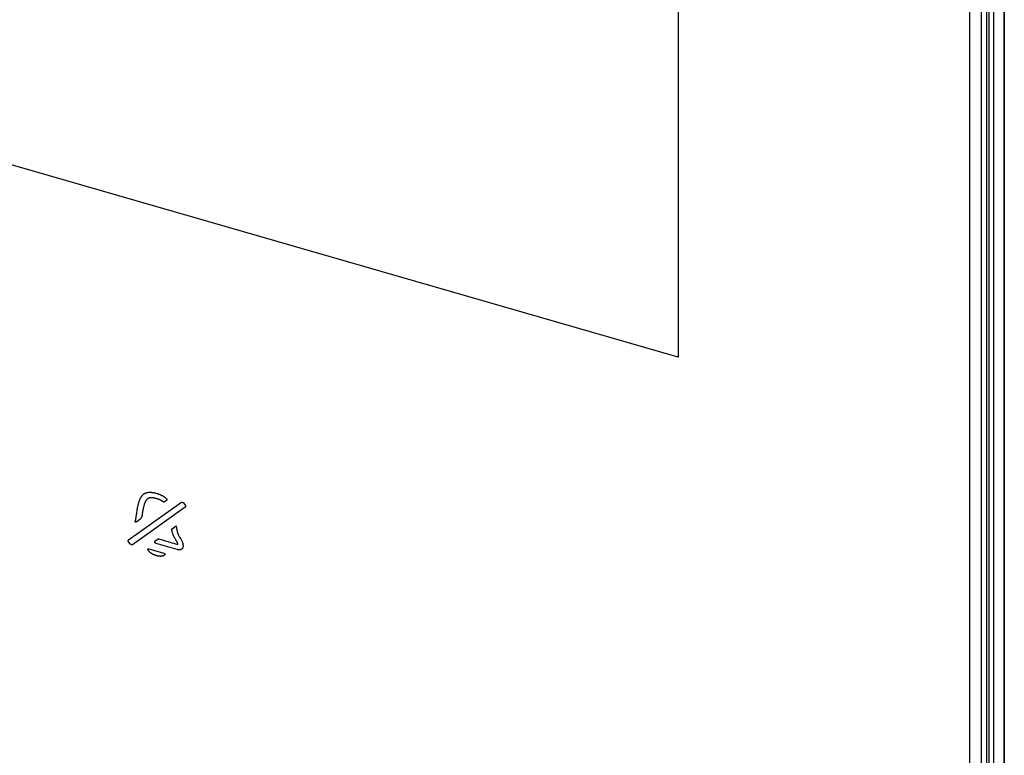
# Model space of a CAD drawing. Units: millimetres. Extents: x -71 to 59, y -84 to 90.
# Drawn here: x 1 to 59, y -40 to 3 of the extents above; entities that cross this region are included whole.
import ezdxf

# ---------------------------------------------------------------- set-up
doc = ezdxf.new("R2010")
doc.units = ezdxf.units.MM
doc.header["$LTSCALE"] = 16.335
doc.layers.get('0').update_dxf_attribs({"linetype": 'CONTINUOUS'})
for name, color, linetype in [('ASSI', 7, 'CONTINUOUS'), ('RACCORDO', 7, 'CONTINUOUS'), ('SMUSSO', 7, 'CONTINUOUS')]:
    doc.layers.add(name, color=color, linetype=linetype)

msp = doc.modelspace()

# ---------------------------------------------------------------- linework, layer by layer
at = {"color": 7, "linetype": 'CONTINUOUS'}
for p, q in [((57.847, -58.274), (57.847, 50.449)), ((58.098, 50.576), (58.098, -58.097)), ((39.551, 39.289), (39.551, -16.829)), ((39.551, -16.829), (-53.98, 10.171)), ((8.834, -24.823), (8.906, -24.844)), ((7.235, -27.574), (10.349, -25.359)), ((8.903, -25.155), (8.831, -25.134)), ((9.463, -25.261), (9.349, -25.342)), ((10.459, -25.39), (10.57, -25.533)), ((10.57, -25.643), (7.456, -27.858)), ((7.686, -26.191), (7.715, -26.002)), ((7.895, -26.376), (7.715, -26.503)), ((9.796, -26.923), (10.038, -26.752)), ((10.038, -26.752), (10.055, -26.875)), ((7.347, -27.826), (7.235, -27.683)), ((10.089, -28.143), (8.848, -27.785)), ((9.005, -27.518), (10.129, -27.843))]:
    msp.add_line(p, q, dxfattribs=at)
for points in [[(7.715, -26.002), (7.725, -25.937), (7.735, -25.872), (7.746, -25.807), (7.757, -25.742), (7.768, -25.677), (7.776, -25.637), (7.784, -25.597), (7.792, -25.557), (7.801, -25.517), (7.811, -25.478), (7.821, -25.438), (7.832, -25.399), (7.843, -25.36), (7.854, -25.325), (7.865, -25.29), (7.877, -25.256), (7.891, -25.221), (7.901, -25.195), (7.913, -25.168), (7.925, -25.142), (7.938, -25.117), (7.951, -25.091), (7.962, -25.071), (7.974, -25.051), (7.987, -25.032), (8, -25.013), (8.013, -24.994), (8.028, -24.976), (8.04, -24.961), (8.053, -24.946), (8.066, -24.932), (8.08, -24.918), (8.094, -24.905), (8.109, -24.892), (8.124, -24.88)], [(8.124, -24.88), (8.135, -24.871), (8.147, -24.863), (8.159, -24.855), (8.172, -24.847), (8.184, -24.84), (8.197, -24.834), (8.21, -24.827), (8.224, -24.821), (8.237, -24.815), (8.251, -24.81), (8.265, -24.805), (8.28, -24.801), (8.294, -24.796), (8.308, -24.792), (8.326, -24.788), (8.344, -24.784), (8.362, -24.781), (8.38, -24.778), (8.398, -24.776), (8.417, -24.774), (8.435, -24.773), (8.453, -24.771), (8.472, -24.771), (8.49, -24.771), (8.508, -24.771), (8.527, -24.771), (8.545, -24.772), (8.564, -24.773), (8.586, -24.775), (8.609, -24.777), (8.631, -24.78), (8.654, -24.783), (8.676, -24.787), (8.699, -24.791), (8.721, -24.795), (8.744, -24.8), (8.767, -24.805), (8.789, -24.811), (8.812, -24.817), (8.834, -24.823)], [(8.906, -24.844), (8.925, -24.849), (8.943, -24.855), (8.962, -24.861), (8.981, -24.868), (9, -24.875), (9.023, -24.883), (9.046, -24.892), (9.068, -24.902), (9.091, -24.911), (9.113, -24.922), (9.136, -24.932), (9.158, -24.943), (9.18, -24.954), (9.202, -24.966), (9.224, -24.977), (9.245, -24.99), (9.266, -25.002), (9.287, -25.015), (9.308, -25.029), (9.328, -25.042), (9.349, -25.056), (9.369, -25.071), (9.388, -25.085), (9.408, -25.101), (9.427, -25.116), (9.446, -25.132)], [(8.352, -25.159), (8.339, -25.169), (8.328, -25.18), (8.316, -25.191), (8.305, -25.202), (8.294, -25.214), (8.284, -25.226), (8.274, -25.239), (8.263, -25.254), (8.252, -25.27), (8.242, -25.286), (8.233, -25.303), (8.224, -25.319), (8.215, -25.336), (8.205, -25.358), (8.195, -25.38), (8.186, -25.402), (8.177, -25.424), (8.169, -25.446), (8.16, -25.475), (8.151, -25.504), (8.142, -25.534), (8.134, -25.563), (8.124, -25.598), (8.116, -25.633), (8.107, -25.669), (8.099, -25.704), (8.089, -25.752), (8.08, -25.799), (8.071, -25.847), (8.061, -25.904), (8.051, -25.962), (8.042, -26.02), (8.033, -26.078), (8.024, -26.135)], [(8.831, -25.134), (8.818, -25.13), (8.804, -25.126), (8.79, -25.123), (8.777, -25.12), (8.763, -25.117), (8.747, -25.114), (8.731, -25.111), (8.715, -25.108), (8.699, -25.106), (8.683, -25.104), (8.667, -25.102), (8.65, -25.1), (8.637, -25.099), (8.623, -25.098), (8.609, -25.097), (8.595, -25.097), (8.581, -25.096), (8.567, -25.096), (8.553, -25.097), (8.54, -25.097), (8.529, -25.098), (8.518, -25.099), (8.508, -25.1), (8.497, -25.102), (8.487, -25.103), (8.477, -25.105), (8.467, -25.107), (8.457, -25.11), (8.447, -25.112), (8.438, -25.115), (8.428, -25.118), (8.419, -25.122), (8.41, -25.125), (8.401, -25.129), (8.392, -25.134), (8.385, -25.137), (8.378, -25.141), (8.371, -25.145), (8.365, -25.15), (8.358, -25.154), (8.352, -25.159)], [(9.294, -25.349), (9.279, -25.339), (9.264, -25.328), (9.248, -25.318), (9.233, -25.308), (9.218, -25.298), (9.202, -25.289), (9.186, -25.279), (9.169, -25.27), (9.152, -25.26), (9.135, -25.251), (9.117, -25.241), (9.1, -25.232), (9.082, -25.224), (9.064, -25.215), (9.046, -25.207), (9.031, -25.201), (9.015, -25.194), (8.999, -25.188), (8.984, -25.182), (8.968, -25.176), (8.952, -25.17), (8.936, -25.165), (8.92, -25.16), (8.903, -25.155)], [(9.349, -25.342), (9.347, -25.342), (9.346, -25.343), (9.345, -25.344), (9.344, -25.345), (9.342, -25.345), (9.341, -25.346), (9.34, -25.347), (9.339, -25.347), (9.337, -25.348), (9.336, -25.348), (9.334, -25.349), (9.333, -25.349), (9.332, -25.35), (9.33, -25.35), (9.329, -25.35), (9.328, -25.351), (9.326, -25.351), (9.325, -25.351), (9.323, -25.351), (9.322, -25.352), (9.32, -25.352), (9.318, -25.352), (9.317, -25.352), (9.315, -25.352), (9.313, -25.352), (9.312, -25.352), (9.31, -25.352), (9.308, -25.352), (9.307, -25.352), (9.305, -25.352), (9.303, -25.351), (9.302, -25.351), (9.3, -25.351), (9.298, -25.35), (9.297, -25.35), (9.295, -25.35), (9.294, -25.349)], [(9.446, -25.132), (9.448, -25.134), (9.45, -25.136), (9.453, -25.138), (9.455, -25.14), (9.457, -25.143), (9.459, -25.145), (9.461, -25.148), (9.463, -25.15), (9.465, -25.153), (9.467, -25.155), (9.468, -25.158), (9.47, -25.161), (9.472, -25.163), (9.473, -25.166), (9.474, -25.169), (9.476, -25.171), (9.477, -25.174), (9.478, -25.176), (9.479, -25.179), (9.48, -25.182), (9.481, -25.184), (9.482, -25.187), (9.483, -25.19), (9.483, -25.193), (9.484, -25.195), (9.484, -25.198), (9.485, -25.201), (9.485, -25.204), (9.485, -25.206), (9.485, -25.209), (9.485, -25.211), (9.485, -25.214), (9.485, -25.216), (9.485, -25.219), (9.485, -25.221), (9.484, -25.224), (9.484, -25.226), (9.483, -25.228), (9.483, -25.231), (9.482, -25.233), (9.481, -25.236), (9.48, -25.238), (9.48, -25.24), (9.479, -25.241), (9.478, -25.243), (9.477, -25.245), (9.476, -25.247), (9.474, -25.249), (9.473, -25.25), (9.472, -25.252), (9.471, -25.254), (9.469, -25.255), (9.468, -25.257), (9.466, -25.258), (9.465, -25.259), (9.463, -25.261)], [(10.349, -25.359), (10.351, -25.357), (10.353, -25.356), (10.355, -25.355), (10.356, -25.354), (10.358, -25.354), (10.36, -25.353), (10.362, -25.352), (10.364, -25.351), (10.366, -25.351), (10.368, -25.35), (10.37, -25.35), (10.372, -25.349), (10.374, -25.349), (10.377, -25.349), (10.379, -25.349), (10.381, -25.349), (10.384, -25.348), (10.386, -25.349), (10.388, -25.349), (10.391, -25.349), (10.393, -25.349), (10.395, -25.349), (10.397, -25.35), (10.4, -25.35), (10.402, -25.351), (10.404, -25.351), (10.407, -25.352), (10.409, -25.353), (10.411, -25.354), (10.414, -25.355), (10.416, -25.356), (10.418, -25.357), (10.421, -25.358), (10.423, -25.359), (10.425, -25.361), (10.427, -25.362), (10.43, -25.363), (10.432, -25.365), (10.434, -25.366), (10.436, -25.368), (10.439, -25.37), (10.441, -25.372), (10.444, -25.374), (10.446, -25.376), (10.448, -25.378), (10.45, -25.38), (10.453, -25.383), (10.455, -25.385), (10.457, -25.387), (10.459, -25.39)], [(10.57, -25.533), (10.572, -25.535), (10.573, -25.537), (10.574, -25.539), (10.576, -25.542), (10.577, -25.544), (10.578, -25.546), (10.579, -25.548), (10.58, -25.55), (10.581, -25.553), (10.582, -25.555), (10.583, -25.557), (10.584, -25.56), (10.585, -25.562), (10.585, -25.565), (10.586, -25.568), (10.587, -25.57), (10.587, -25.573), (10.588, -25.576), (10.588, -25.579), (10.589, -25.582), (10.589, -25.585), (10.589, -25.588), (10.589, -25.591), (10.589, -25.594), (10.589, -25.596), (10.589, -25.599), (10.589, -25.601), (10.589, -25.604), (10.588, -25.606), (10.588, -25.609), (10.588, -25.611), (10.587, -25.613), (10.587, -25.615), (10.586, -25.617), (10.586, -25.619), (10.585, -25.621), (10.584, -25.623), (10.584, -25.624), (10.583, -25.625), (10.583, -25.627), (10.582, -25.628), (10.581, -25.63), (10.58, -25.631), (10.58, -25.632), (10.579, -25.634), (10.578, -25.635), (10.577, -25.636), (10.576, -25.638), (10.575, -25.639), (10.574, -25.64), (10.572, -25.641), (10.571, -25.642), (10.57, -25.643)], [(7.636, -26.527), (7.636, -26.527), (7.635, -26.526), (7.635, -26.526), (7.634, -26.525), (7.634, -26.524), (7.634, -26.524), (7.633, -26.523), (7.633, -26.522), (7.633, -26.521), (7.632, -26.52), (7.632, -26.519), (7.632, -26.518), (7.631, -26.517), (7.631, -26.516), (7.631, -26.514), (7.63, -26.512), (7.63, -26.511), (7.63, -26.509), (7.63, -26.507), (7.629, -26.506), (7.629, -26.504), (7.629, -26.502), (7.629, -26.5), (7.629, -26.499), (7.629, -26.497), (7.629, -26.495), (7.629, -26.493), (7.63, -26.491), (7.63, -26.489), (7.63, -26.487), (7.63, -26.485), (7.631, -26.483), (7.631, -26.481), (7.631, -26.479), (7.632, -26.477), (7.632, -26.474), (7.633, -26.472), (7.633, -26.469), (7.637, -26.453)], [(7.715, -26.503), (7.713, -26.505), (7.711, -26.507), (7.708, -26.508), (7.706, -26.51), (7.703, -26.511), (7.7, -26.513), (7.697, -26.515), (7.694, -26.517), (7.691, -26.518), (7.688, -26.52), (7.686, -26.521), (7.684, -26.522), (7.682, -26.523), (7.679, -26.524), (7.678, -26.525), (7.676, -26.526), (7.674, -26.526), (7.672, -26.527), (7.671, -26.528), (7.669, -26.528), (7.667, -26.529), (7.666, -26.529), (7.664, -26.53), (7.662, -26.53), (7.661, -26.53), (7.659, -26.53), (7.658, -26.531), (7.656, -26.531), (7.654, -26.531), (7.653, -26.531), (7.651, -26.531), (7.649, -26.531), (7.648, -26.53), (7.646, -26.53), (7.644, -26.53), (7.642, -26.529), (7.641, -26.529), (7.639, -26.529), (7.638, -26.528), (7.636, -26.527)], [(7.637, -26.453), (7.64, -26.44), (7.643, -26.426), (7.646, -26.412), (7.651, -26.39), (7.655, -26.368), (7.659, -26.346), (7.663, -26.324), (7.667, -26.302), (7.671, -26.28), (7.675, -26.258), (7.678, -26.235), (7.686, -26.191)], [(7.985, -26.247), (7.977, -26.262), (7.973, -26.27), (7.969, -26.278), (7.965, -26.286), (7.96, -26.294), (7.957, -26.3), (7.953, -26.307), (7.95, -26.313), (7.946, -26.319), (7.942, -26.325), (7.939, -26.33), (7.935, -26.335), (7.932, -26.339), (7.928, -26.344), (7.924, -26.348), (7.92, -26.353), (7.917, -26.356), (7.914, -26.36), (7.91, -26.363), (7.906, -26.367), (7.903, -26.37), (7.899, -26.373), (7.895, -26.376)], [(8.024, -26.135), (8.023, -26.142), (8.022, -26.149), (8.02, -26.156), (8.018, -26.162), (8.017, -26.169), (8.015, -26.175), (8.013, -26.182), (8.01, -26.188), (8.008, -26.195), (8.005, -26.201), (8.002, -26.209), (7.999, -26.216), (7.995, -26.224), (7.992, -26.232), (7.988, -26.239), (7.985, -26.247)], [(9.775, -26.99), (9.775, -26.988), (9.775, -26.986), (9.774, -26.984), (9.774, -26.982), (9.774, -26.98), (9.774, -26.978), (9.774, -26.976), (9.774, -26.974), (9.774, -26.972), (9.774, -26.971), (9.774, -26.969), (9.774, -26.967), (9.774, -26.965), (9.774, -26.963), (9.775, -26.961), (9.775, -26.959), (9.776, -26.957), (9.776, -26.955), (9.777, -26.953), (9.777, -26.951), (9.778, -26.95), (9.778, -26.949), (9.779, -26.947), (9.779, -26.946), (9.78, -26.944), (9.78, -26.943), (9.781, -26.942), (9.782, -26.94), (9.783, -26.939), (9.783, -26.938), (9.784, -26.936), (9.785, -26.935), (9.786, -26.934), (9.787, -26.933), (9.788, -26.932), (9.789, -26.93), (9.79, -26.929), (9.791, -26.928), (9.792, -26.927), (9.793, -26.926), (9.794, -26.925), (9.795, -26.924), (9.796, -26.923)], [(10.129, -27.843), (10.129, -27.832), (10.128, -27.822), (10.127, -27.811), (10.124, -27.8), (10.122, -27.788), (10.118, -27.777), (10.115, -27.766), (10.109, -27.752), (10.104, -27.737), (10.098, -27.723), (10.091, -27.71), (10.085, -27.696), (10.076, -27.678), (10.066, -27.66), (10.056, -27.643), (10.046, -27.625), (10.033, -27.604), (10.02, -27.583), (10.007, -27.562), (9.991, -27.535), (9.974, -27.508), (9.958, -27.481), (9.942, -27.453), (9.93, -27.431), (9.918, -27.409), (9.907, -27.387), (9.895, -27.364), (9.885, -27.342), (9.874, -27.317), (9.864, -27.293), (9.854, -27.268), (9.844, -27.243), (9.836, -27.218), (9.827, -27.192), (9.819, -27.167), (9.811, -27.137), (9.803, -27.108), (9.795, -27.078), (9.788, -27.049), (9.782, -27.019), (9.775, -26.99)], [(10.055, -26.875), (10.061, -26.911), (10.066, -26.947), (10.073, -26.983), (10.08, -27.019), (10.087, -27.055), (10.093, -27.081), (10.1, -27.107), (10.107, -27.133), (10.115, -27.159), (10.124, -27.184), (10.133, -27.209), (10.143, -27.234), (10.154, -27.261), (10.166, -27.287), (10.179, -27.312), (10.193, -27.338), (10.212, -27.372), (10.231, -27.405), (10.252, -27.439)], [(7.235, -27.683), (7.234, -27.681), (7.232, -27.679), (7.231, -27.677), (7.23, -27.675), (7.228, -27.673), (7.227, -27.67), (7.226, -27.668), (7.225, -27.666), (7.224, -27.664), (7.223, -27.661), (7.222, -27.659), (7.222, -27.657), (7.221, -27.654), (7.22, -27.652), (7.219, -27.649), (7.218, -27.646), (7.218, -27.643), (7.217, -27.64), (7.217, -27.637), (7.217, -27.634), (7.216, -27.631), (7.216, -27.629), (7.216, -27.626), (7.216, -27.623), (7.216, -27.62), (7.216, -27.618), (7.216, -27.615), (7.216, -27.613), (7.217, -27.61), (7.217, -27.608), (7.217, -27.606), (7.218, -27.604), (7.218, -27.602), (7.219, -27.6), (7.219, -27.598), (7.22, -27.596), (7.221, -27.594), (7.221, -27.592), (7.222, -27.591), (7.223, -27.589), (7.223, -27.588), (7.224, -27.587), (7.225, -27.585), (7.226, -27.584), (7.227, -27.583), (7.228, -27.581), (7.228, -27.58), (7.23, -27.579), (7.231, -27.578), (7.232, -27.577), (7.233, -27.576), (7.234, -27.575), (7.235, -27.574)], [(8.848, -27.785), (8.845, -27.784), (8.842, -27.783), (8.84, -27.782), (8.837, -27.781), (8.834, -27.779), (8.832, -27.778), (8.829, -27.777), (8.826, -27.775), (8.823, -27.773), (8.82, -27.771), (8.817, -27.769), (8.814, -27.767), (8.811, -27.764), (8.809, -27.762), (8.806, -27.759), (8.803, -27.757), (8.801, -27.754), (8.798, -27.751), (8.796, -27.748), (8.793, -27.745), (8.791, -27.742), (8.789, -27.739), (8.787, -27.737), (8.785, -27.734), (8.783, -27.731), (8.782, -27.728), (8.78, -27.725), (8.779, -27.722), (8.778, -27.72), (8.777, -27.717), (8.776, -27.714), (8.775, -27.711), (8.774, -27.708), (8.773, -27.705), (8.773, -27.702), (8.772, -27.699), (8.772, -27.696), (8.771, -27.693), (8.771, -27.69), (8.771, -27.687), (8.771, -27.684), (8.771, -27.682), (8.772, -27.679), (8.772, -27.676), (8.772, -27.673), (8.773, -27.67), (8.774, -27.668), (8.774, -27.665), (8.775, -27.663), (8.776, -27.66), (8.777, -27.658), (8.778, -27.656), (8.779, -27.653), (8.781, -27.651), (8.782, -27.649), (8.783, -27.647), (8.784, -27.646), (8.786, -27.644), (8.787, -27.643), (8.788, -27.641), (8.79, -27.64), (8.792, -27.638), (8.793, -27.637)], [(8.793, -27.637), (8.952, -27.524), (8.953, -27.524), (8.954, -27.523), (8.955, -27.522), (8.956, -27.522), (8.958, -27.521), (8.959, -27.52), (8.96, -27.52), (8.961, -27.519), (8.963, -27.519), (8.964, -27.518), (8.965, -27.518), (8.966, -27.518), (8.968, -27.517), (8.969, -27.517), (8.97, -27.517), (8.972, -27.516), (8.973, -27.516), (8.974, -27.516), (8.976, -27.516), (8.977, -27.516), (8.979, -27.515), (8.981, -27.515), (8.982, -27.515), (8.984, -27.515), (8.986, -27.515), (8.987, -27.515), (8.989, -27.515), (8.991, -27.515), (8.992, -27.516), (8.994, -27.516), (8.996, -27.516), (8.997, -27.516), (8.999, -27.517), (9.001, -27.517), (9.002, -27.517), (9.004, -27.518), (9.005, -27.518)], [(10.252, -27.439), (10.286, -27.495), (10.303, -27.523), (10.321, -27.553), (10.338, -27.585), (10.354, -27.616), (10.365, -27.639), (10.376, -27.662), (10.386, -27.685), (10.395, -27.709), (10.404, -27.732), (10.412, -27.756), (10.418, -27.777), (10.424, -27.797), (10.429, -27.818), (10.433, -27.839), (10.436, -27.86), (10.439, -27.881), (10.44, -27.899), (10.441, -27.918), (10.441, -27.936), (10.44, -27.949), (10.439, -27.962), (10.437, -27.975), (10.435, -27.988), (10.432, -28.001), (10.428, -28.014), (10.424, -28.027), (10.418, -28.039), (10.413, -28.052), (10.406, -28.063), (10.399, -28.075), (10.391, -28.085), (10.382, -28.095), (10.373, -28.105), (10.363, -28.114), (10.354, -28.121), (10.345, -28.127), (10.335, -28.133), (10.325, -28.139), (10.314, -28.144), (10.303, -28.148), (10.289, -28.152), (10.274, -28.156), (10.26, -28.159), (10.245, -28.16), (10.23, -28.162), (10.215, -28.162), (10.2, -28.162), (10.182, -28.161), (10.163, -28.159), (10.145, -28.156), (10.126, -28.152), (10.107, -28.148), (10.089, -28.143)], [(7.401, -27.865), (7.399, -27.864), (7.397, -27.864), (7.395, -27.863), (7.393, -27.862), (7.392, -27.861), (7.39, -27.861), (7.388, -27.86), (7.386, -27.859), (7.384, -27.858), (7.382, -27.857), (7.38, -27.856), (7.379, -27.855), (7.377, -27.854), (7.375, -27.853), (7.373, -27.851), (7.372, -27.85), (7.37, -27.849), (7.368, -27.847), (7.366, -27.846), (7.364, -27.845), (7.363, -27.843), (7.361, -27.842), (7.359, -27.84), (7.357, -27.838), (7.356, -27.837), (7.354, -27.835), (7.353, -27.833), (7.351, -27.832), (7.349, -27.83), (7.348, -27.828), (7.347, -27.826)], [(7.456, -27.858), (7.455, -27.858), (7.454, -27.859), (7.452, -27.86), (7.451, -27.861), (7.45, -27.861), (7.449, -27.862), (7.447, -27.863), (7.446, -27.863), (7.445, -27.864), (7.443, -27.864), (7.442, -27.865), (7.441, -27.865), (7.439, -27.865), (7.438, -27.866), (7.436, -27.866), (7.435, -27.866), (7.434, -27.867), (7.432, -27.867), (7.431, -27.867), (7.429, -27.867), (7.427, -27.867), (7.426, -27.868), (7.424, -27.868), (7.422, -27.868), (7.421, -27.868), (7.419, -27.868), (7.417, -27.868), (7.416, -27.867), (7.414, -27.867), (7.413, -27.867), (7.411, -27.867), (7.409, -27.867), (7.408, -27.866), (7.406, -27.866), (7.404, -27.866), (7.403, -27.865), (7.401, -27.865)], [(8.377, -28.158), (8.376, -28.156), (8.376, -28.155), (8.375, -28.153), (8.374, -28.152), (8.374, -28.15), (8.373, -28.149), (8.373, -28.147), (8.372, -28.146), (8.372, -28.144), (8.371, -28.143), (8.371, -28.141), (8.37, -28.14), (8.37, -28.138), (8.37, -28.137), (8.37, -28.135), (8.37, -28.133), (8.369, -28.132), (8.369, -28.131), (8.369, -28.13), (8.369, -28.128), (8.369, -28.127), (8.37, -28.126), (8.37, -28.124), (8.37, -28.123), (8.37, -28.122), (8.37, -28.121), (8.371, -28.12), (8.371, -28.119), (8.371, -28.118), (8.371, -28.117), (8.372, -28.116), (8.372, -28.116), (8.373, -28.115), (8.373, -28.114), (8.373, -28.113), (8.374, -28.112), (8.375, -28.112), (8.375, -28.111), (8.376, -28.11), (8.377, -28.11), (8.377, -28.109), (8.378, -28.108), (8.379, -28.108), (8.38, -28.107), (8.381, -28.107), (8.382, -28.106), (8.382, -28.106), (8.384, -28.105), (8.385, -28.105), (8.386, -28.105), (8.387, -28.104), (8.388, -28.104), (8.389, -28.104), (8.39, -28.104), (8.392, -28.104), (8.393, -28.103), (8.394, -28.103), (8.396, -28.103), (8.397, -28.103), (8.399, -28.103), (8.4, -28.103), (8.402, -28.103), (8.404, -28.103), (8.405, -28.104), (8.407, -28.104), (8.409, -28.104), (8.411, -28.104), (8.413, -28.105), (8.414, -28.105), (8.416, -28.106), (8.418, -28.106), (8.42, -28.107)], [(8.872, -28.502), (8.852, -28.496), (8.833, -28.49), (8.813, -28.484), (8.794, -28.477), (8.774, -28.471), (8.755, -28.463), (8.736, -28.456), (8.717, -28.448), (8.702, -28.441), (8.687, -28.434), (8.671, -28.426), (8.656, -28.419), (8.641, -28.411), (8.626, -28.402), (8.611, -28.393), (8.597, -28.384), (8.582, -28.374), (8.568, -28.365), (8.554, -28.354), (8.54, -28.343), (8.526, -28.332), (8.513, -28.321), (8.499, -28.309), (8.486, -28.297), (8.473, -28.284), (8.461, -28.271), (8.45, -28.259), (8.44, -28.248), (8.43, -28.235), (8.42, -28.223), (8.411, -28.21), (8.402, -28.198), (8.393, -28.185), (8.385, -28.171), (8.377, -28.158)], [(8.42, -28.107), (9.304, -28.362), (9.309, -28.363), (9.313, -28.364), (9.317, -28.366), (9.321, -28.367), (9.324, -28.368), (9.327, -28.369), (9.33, -28.37), (9.332, -28.371), (9.335, -28.372), (9.338, -28.374), (9.341, -28.375), (9.344, -28.376), (9.345, -28.377), (9.347, -28.378), (9.348, -28.378), (9.349, -28.379), (9.351, -28.38), (9.352, -28.381), (9.354, -28.382), (9.355, -28.383), (9.357, -28.384), (9.358, -28.385), (9.359, -28.386), (9.361, -28.387), (9.362, -28.388), (9.363, -28.389), (9.364, -28.39), (9.366, -28.391), (9.367, -28.392), (9.368, -28.393), (9.369, -28.395), (9.37, -28.396), (9.371, -28.397), (9.371, -28.398), (9.372, -28.4), (9.373, -28.401), (9.374, -28.403), (9.374, -28.404), (9.375, -28.406), (9.375, -28.407), (9.375, -28.409), (9.376, -28.41), (9.376, -28.412), (9.376, -28.414), (9.376, -28.415), (9.376, -28.417), (9.376, -28.419), (9.376, -28.42), (9.375, -28.422), (9.375, -28.423), (9.375, -28.425), (9.374, -28.427), (9.374, -28.428), (9.373, -28.43), (9.373, -28.432), (9.372, -28.433), (9.371, -28.435), (9.371, -28.436), (9.37, -28.438), (9.369, -28.439), (9.368, -28.441), (9.367, -28.442), (9.366, -28.443)], [(9.366, -28.443), (9.36, -28.45), (9.354, -28.456), (9.348, -28.463), (9.341, -28.468), (9.335, -28.474), (9.328, -28.48), (9.32, -28.485), (9.313, -28.49), (9.305, -28.495), (9.298, -28.499), (9.29, -28.504), (9.282, -28.508), (9.273, -28.511), (9.265, -28.515), (9.256, -28.518), (9.248, -28.522), (9.239, -28.525), (9.23, -28.527), (9.219, -28.53), (9.208, -28.533), (9.197, -28.535), (9.186, -28.537), (9.174, -28.539), (9.162, -28.54), (9.15, -28.541), (9.137, -28.542), (9.125, -28.543), (9.113, -28.543), (9.1, -28.543), (9.088, -28.542), (9.075, -28.542), (9.063, -28.541), (9.05, -28.539), (9.038, -28.538), (9.026, -28.536), (9.008, -28.534), (8.991, -28.531), (8.974, -28.528), (8.957, -28.524), (8.94, -28.52), (8.923, -28.516), (8.906, -28.512), (8.889, -28.507), (8.872, -28.502)]]:
    msp.add_lwpolyline(points, dxfattribs=at)
at = {"layer": 'ASSI', "color": 250, "linetype": 'CONTINUOUS'}
msp.add_line((58.728, 52.149), (58.728, -71.264), dxfattribs=at)
at = {"layer": 'ASSI', "color": 7, "linetype": 'CONTINUOUS'}
for p, q in [((57.847, -58.274), (57.847, 50.449)), ((58.098, 50.576), (58.098, -58.097))]:
    msp.add_line(p, q, dxfattribs=at)
msp.add_lwpolyline([(58.724, -71.411), (58.727, -71.362), (58.729, -71.259), (58.729, 52.176)], dxfattribs=at)
at = {"layer": 'RACCORDO', "color": 250, "linetype": 'CONTINUOUS'}
msp.add_line((58.728, 52.149), (58.728, -71.264), dxfattribs=at)
at = {"layer": 'RACCORDO', "color": 7, "linetype": 'CONTINUOUS'}
msp.add_line((57.687, 50.31), (57.687, -81.325), dxfattribs=at)
msp.add_lwpolyline([(58.724, -71.411), (58.727, -71.362), (58.729, -71.259), (58.729, 52.176)], dxfattribs=at)
at = {"layer": 'SMUSSO', "color": 7, "linetype": 'CONTINUOUS'}
for p, q in [((56.704, -81.677), (56.704, 49.959)), ((57.387, -81.585), (57.387, 50.051))]:
    msp.add_line(p, q, dxfattribs=at)

doc.saveas('drawing.dxf')
